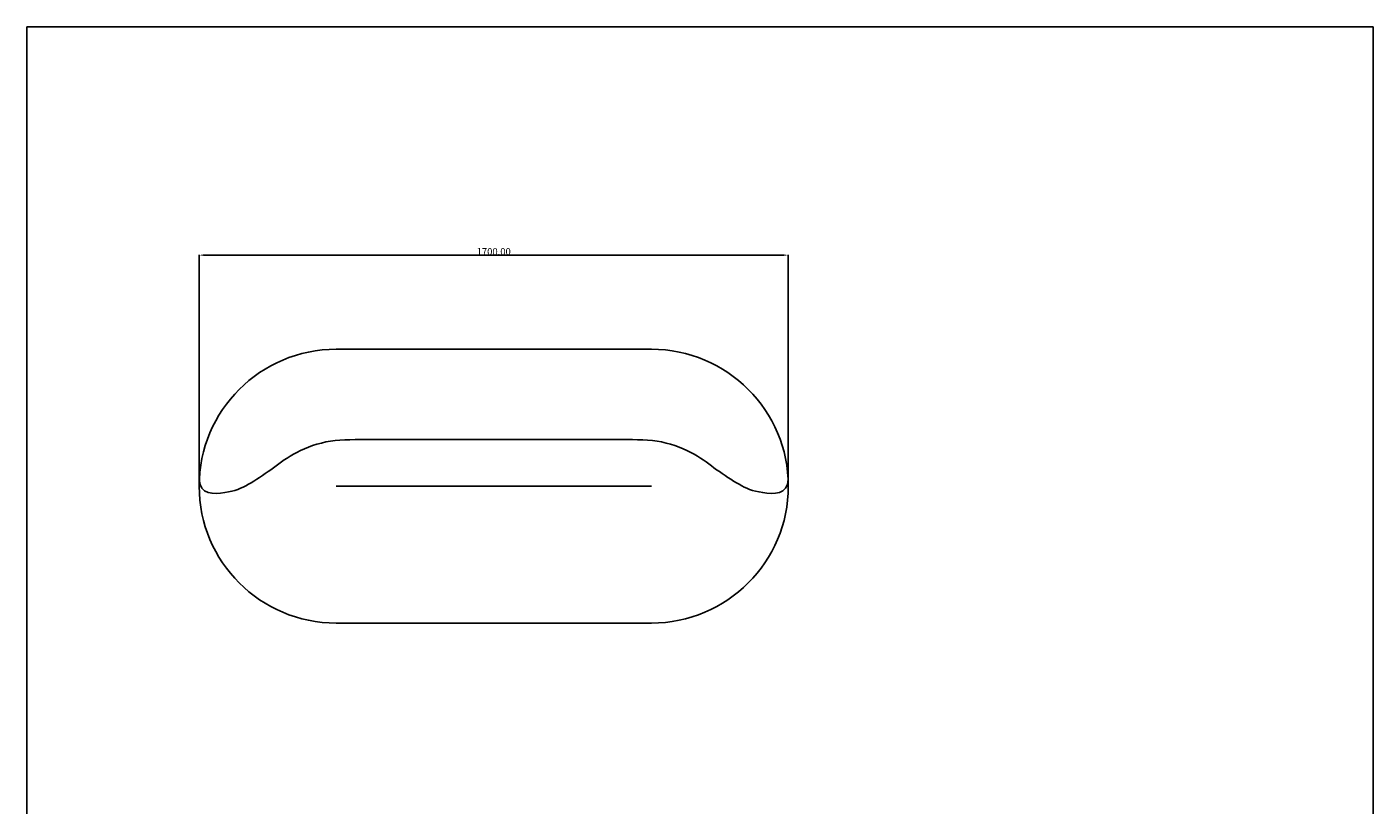
# Model space of a CAD drawing. Extents: x 534 to 4419, y 450 to 5262.
# Drawn here: x 534 to 4419, y 3016 to 5262 of the extents above; entities that cross this region are included whole.
import ezdxf

# ---------------------------------------------------------------- set-up
doc = ezdxf.new("R2010")
doc.units = 0
doc.layers.get('0').update_dxf_attribs({"linetype": 'CONTINUOUS'})
doc.layers.get('DEFPOINTS').update_dxf_attribs({"linetype": 'CONTINUOUS'})
doc.layers.add('图层_01', color=18, linetype='CONTINUOUS')
doc.styles.add('ARIAL_REGULAR', font='arial.ttf')
doc.styles.add('宋体_常规', font='txt')
doc.dimstyles.new('预设值', dxfattribs={"dimtxt": 25, "dimasz": 1, "dimexe": 0.5, "dimexo": 0.5, "dimgap": 0.25, "dimtad": 1, "dimtoh": 1, "dimdec": 0, "dimzin": 1, "dimtxsty": 'ARIAL_REGULAR', "dimcen": 0.5, "dimazin": 3, "dimtfac": 1, "dimtdec": 4, "dimtix": 1, "dimtofl": 0, "dimtmove": 0, "dimatfit": 3, "dimtolj": 1, "dimtzin": 1})

# ---------------------------------------------------------------- blocks, each defined once
blk = doc.blocks.new('1111')
for p, q in [((6507.3, -3036.6), (6507.3, -5851.5)), ((6507.3, -3036.6), (8779.6, -3036.6)), ((8779.6, -5851.5), (8779.6, -3036.6))]:
    blk.add_line(p, q)
blk = doc.blocks.new('*D125')
at = {"layer": 'DEFPOINTS', "color": 0}
for p in [(2731.3, 4603.1), (1031.3, 3936.5), (2731.3, 3936.5)]:
    blk.add_point(p, dxfattribs=at)
at = {"layer": '图层_01', "color": 0}
for p, q in [((1031.3, 3937), (1031.3, 4603.6)), ((1046.3, 4603.1), (2716.3, 4603.1)), ((2731.3, 3937), (2731.3, 4603.6))]:
    blk.add_line(p, q, dxfattribs=at)
for points in [[(1046.3, 4605.6), (1046.3, 4600.6), (1031.3, 4603.1)], [(2716.3, 4605.6), (2716.3, 4600.6), (2731.3, 4603.1)]]:
    blk.add_solid(points, dxfattribs=at)
at = {"layer": '图层_01', "color": 0, "insert": (1881.3, 4613.4), "char_height": 20, "attachment_point": 5, "style": '宋体_常规'}
blk.add_mtext('\\A1;1700.00', dxfattribs=at)
blk = doc.blocks.new('*D136')
at = {"layer": 'DEFPOINTS', "color": 0}
for p in [(2731.3, 4603.1), (1031.3, 3936.5), (2731.3, 3936.5)]:
    blk.add_point(p, dxfattribs=at)
at = {"layer": '图层_01', "color": 0}
for p, q in [((1031.3, 3937), (1031.3, 4603.6)), ((1046.3, 4603.1), (2716.3, 4603.1)), ((2731.3, 3937), (2731.3, 4603.6))]:
    blk.add_line(p, q, dxfattribs=at)
for points in [[(1046.3, 4605.6), (1046.3, 4600.6), (1031.3, 4603.1)], [(2716.3, 4605.6), (2716.3, 4600.6), (2731.3, 4603.1)]]:
    blk.add_solid(points, dxfattribs=at)
at = {"layer": '图层_01', "color": 0, "insert": (1881.3, 4613.4), "char_height": 20, "attachment_point": 5, "style": '宋体_常规'}
blk.add_mtext('\\A1;1700.00', dxfattribs=at)

msp = doc.modelspace()

# ---------------------------------------------------------------- linework, layer by layer
for points in [[(2336.328, 4331.528), (1426.328, 4331.528)], [(2336.328, 3936.556), (1426.328, 3936.556)], [(1426.328, 3541.528), (2336.328, 3541.528)]]:
    msp.add_lwpolyline(points)
for centre, start, end in [((1426.328, 3936.528), 90, 270), ((2336.328, 3936.528), 270, 90)]:
    msp.add_arc(centre, 395, start, end)
for points in [[(1881.328, 4071.563), (1692.242, 4071.525), (1620.601, 4071.043), (1504.635, 4071.043), (1395.277, 4071.043), (1295.631, 4028.829), (1240.57, 3984.403), (1170.511, 3938.006), (1117.636, 3914.723), (1032.118, 3911.558), (1031.79, 3955.636)], [(1881.328, 4071.563), (2070.414, 4071.525), (2142.056, 4071.043), (2258.021, 4071.043), (2367.379, 4071.043), (2467.025, 4028.829), (2522.086, 3984.403), (2592.145, 3938.006), (2645.02, 3914.723), (2730.538, 3911.558), (2730.866, 3955.636)]]:
    msp.add_open_spline(points, degree=3, knots=[5.92167411, 5.92167411, 5.92167411, 5.92167411, 6, 7, 8, 9, 10, 11, 12, 13, 13, 13, 13])

# ---------------------------------------------------------------- block references
at = {"xscale": 1.709493889935193, "yscale": 1.709493889935193, "zscale": 1.709493889935193}
msp.add_blockref('1111', (-10589.941, 10452.521), dxfattribs=at)

# ---------------------------------------------------------------- dimensions: what is measured, and where the dimension line sits
at = {"layer": '图层_01', "color": 0}
for picture in ['*D125', '*D136']:
    dim = msp.add_linear_dim(base=(2731.328, 4603.12), p1=(1031.328, 3936.528), p2=(2731.328, 3936.528), dimstyle='预设值', override={"dimtxt": 20, "dimasz": 15, "dimtoh": 0, "dimdec": 2, "dimtxsty": '宋体_常规', "dimadec": 2, "dimtix": 0, "dimtmove": 0}, dxfattribs=at)
    dim.commit()
    dim.dimension.update_dxf_attribs({"geometry": picture, "text_midpoint": (1881.328, 4613.37)})

doc.saveas('drawing.dxf')
